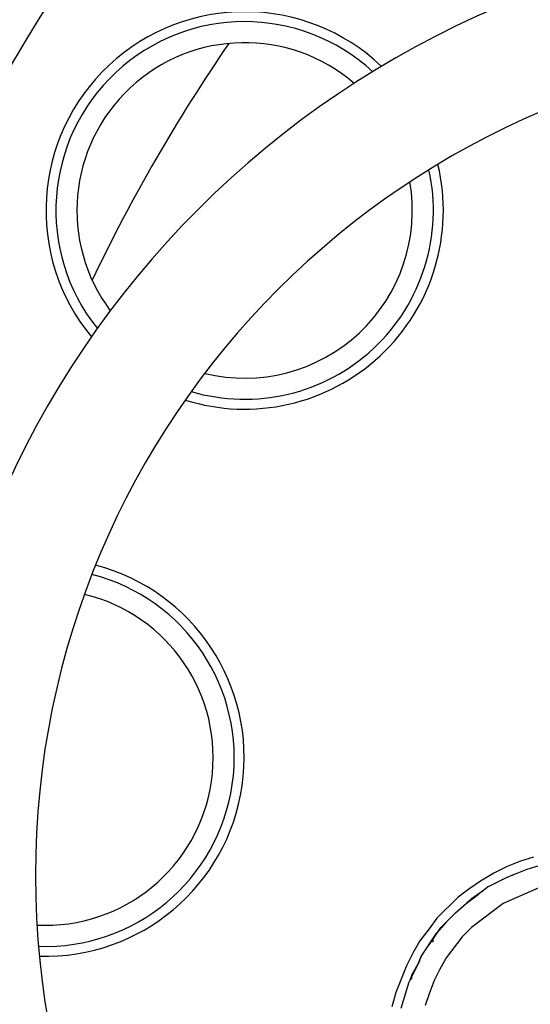
# Model space of a CAD drawing. Extents: x 0 to 10.8, y 0 to 7.4.
# Drawn here: x 4.7 to 4.8, y 6.1 to 6.2 of the extents above; entities that cross this region are included whole.
import ezdxf

# ---------------------------------------------------------------- set-up
doc = ezdxf.new("R2010")
doc.units = 0
doc.header["$LTSCALE"] = 12
doc.header["$MEASUREMENT"] = 0
doc.layers.get('0').update_dxf_attribs({"linetype": 'CONTINUOUS'})
doc.layers.add('PVC', color=2, linetype='CONTINUOUS')
doc.layers.add('SBOX', color=9, linetype='CONTINUOUS')

msp = doc.modelspace()

# ---------------------------------------------------------------- linework, layer by layer
for p, q in [((4.758937421168689, 6.15982852217987, 0.4133393501882918), (4.757879421168688, 6.15940532217987, 0.4133393501882918)), ((4.759995421168689, 6.16014592217987, 0.4133393501882918), (4.758937421168689, 6.15982852217987, 0.4133393501882918)), ((4.756821421168688, 6.15887632217987, 0.4133393501882918), (4.755763421168687, 6.158241522179869, 0.4133393501882918)), ((4.757879421168688, 6.15940532217987, 0.4133393501882918), (4.756821421168688, 6.15887632217987, 0.4133393501882918)), ((4.758408421168689, 6.15877052217987, 0.4133393501882918), (4.757456221168688, 6.158347322179869, 0.4133393501882918)), ((4.757879421168688, 6.15855892217987, 0.4133393501882918), (4.759466421168689, 6.15919372217987, 0.4133393501882918)), ((4.759466421168689, 6.15919372217987, 0.4133393501882918), (4.760524421168689, 6.15951112217987, 0.4133393501882918)), ((4.755763421168687, 6.158241522179869, 0.4133393501882918), (4.754811221168687, 6.157606722179873, 0.4133393501882918)), ((4.756398221168688, 6.157818322179869, 0.4133393501882918), (4.757879421168688, 6.15855892217987, 0.4133393501882918)), ((4.754811221168687, 6.157606722179873, 0.4133393501882918), (4.75396482116869, 6.156971922179872, 0.4133393501882918)), ((4.754599621168687, 6.156442922179872, 0.4133393501882918), (4.755551821168687, 6.157183522179873, 0.4133393501882918)), ((4.755022821168687, 6.156866122179872, 0.4133393501882918), (4.755975021168688, 6.157500922179873, 0.4133393501882918)), ((4.755022821168687, 6.156866122179872, 0.4133393501882918), (4.755551821168687, 6.157183522179873, 0.4133393501882918)), ((4.756398221168688, 6.157818322179869, 0.4133393501882918), (4.755551821168687, 6.157183522179873, 0.4133393501882918)), ((4.755975021168688, 6.157500922179873, 0.4133393501882918), (4.756080821168688, 6.157606722179873, 0.4133393501882918)), ((4.760418621168689, 6.157712522179869, 0.4133393501882918), (4.757562021168688, 6.156442922179872, 0.4133393501882918)), ((4.75396482116869, 6.156971922179872, 0.4133393501882918), (4.75227202116869, 6.155279122179872, 0.4133393501882918)), ((4.75375322116869, 6.155702322179872, 0.4133393501882918), (4.754599621168687, 6.156442922179872, 0.4133393501882918)), ((4.754599621168687, 6.156442922179872, 0.4133393501882918), (4.755022821168687, 6.156866122179872, 0.4133393501882918)), ((4.757562021168688, 6.156442922179872, 0.4133393501882918), (4.755022821168687, 6.154538522179871, 0.4133393501882918)), ((4.75258942116869, 6.154538522179871, 0.4133393501882918), (4.75375322116869, 6.155702322179872, 0.4133393501882918)), ((4.75227202116869, 6.155279122179872, 0.4133393501882918), (4.751637221168689, 6.154432722179871, 0.4133393501882918)), ((4.75301262116869, 6.154961722179872, 0.4133393501882918), (4.75227202116869, 6.154115322179871, 0.4133393501882918)), ((4.751637221168689, 6.154432722179871, 0.4133393501882918), (4.750896621168689, 6.153480522179871, 0.4133393501882918)), ((4.751002421168689, 6.15221092217987, 0.4133393501882918), (4.75227202116869, 6.154115322179871, 0.4133393501882918)), ((4.751954621168689, 6.153586322179871, 0.4133393501882918), (4.75258942116869, 6.154538522179871, 0.4133393501882918)), ((4.751954621168689, 6.153586322179871, 0.4133393501882918), (4.75227202116869, 6.154115322179871, 0.4133393501882918)), ((4.75258942116869, 6.154538522179871, 0.4133393501882918), (4.75227202116869, 6.154115322179871, 0.4133393501882918)), ((4.755022821168687, 6.154538522179871, 0.4133393501882918), (4.754282221168687, 6.153797922179871, 0.4133393501882918)), ((4.750896621168689, 6.153480522179871, 0.4133393501882918), (4.750367621168689, 6.152528322179871, 0.4133393501882918)), ((4.751637221168689, 6.153163122179871, 0.4133393501882918), (4.751954621168689, 6.153586322179871, 0.4133393501882918)), ((4.751954621168689, 6.153692122179871, 0.4133393501882918), (4.751954621168689, 6.153374722179871, 0.4133393501882918)), ((4.754282221168687, 6.153797922179871, 0.4133393501882918), (4.75301262116869, 6.15210512217987, 0.4133393501882918)), ((4.750367621168689, 6.152528322179871, 0.4133393501882918), (4.749838621168688, 6.15147032217987, 0.4133393501882918)), ((4.750896621168689, 6.15189352217987, 0.4133393501882918), (4.750050221168689, 6.15020072217987, 0.4133393501882918)), ((4.750261821168689, 6.15072972217987, 0.4133393501882918), (4.750790821168689, 6.15168192217987, 0.4133393501882918)), ((4.751002421168689, 6.15221092217987, 0.4133393501882918), (4.750579221168689, 6.15125872217987, 0.4133393501882918)), ((4.750790821168689, 6.15168192217987, 0.4133393501882918), (4.751002421168689, 6.15221092217987, 0.4133393501882918)), ((4.75301262116869, 6.15210512217987, 0.4133393501882918), (4.75248362116869, 6.15115292217987, 0.4133393501882918)), ((4.749838621168688, 6.15147032217987, 0.4133393501882918), (4.748992221168688, 6.149354322179869, 0.4133393501882918)), ((4.750261821168689, 6.15072972217987, 0.4133393501882918), (4.750579221168689, 6.15125872217987, 0.4133393501882918)), ((4.75248362116869, 6.15115292217987, 0.4133393501882918), (4.752060421168689, 6.15030652217987, 0.4133393501882918)), ((4.749415421168688, 6.148084722179869, 0.4133393501882918), (4.750050221168689, 6.15020072217987, 0.4133393501882918)), ((4.750261821168689, 6.15072972217987, 0.4133393501882918), (4.750050221168689, 6.15020072217987, 0.4133393501882918)), ((4.750261821168689, 6.15041232217987, 0.4133393501882918), (4.750261821168689, 6.15072972217987, 0.4133393501882918)), ((4.752060421168689, 6.15030652217987, 0.4133393501882918), (4.751637221168689, 6.149248522179869, 0.4133393501882918)), ((4.748992221168688, 6.149354322179869, 0.4133393501882918), (4.748674821168688, 6.148190522179869, 0.4133393501882918)), ((4.751637221168689, 6.149248522179869, 0.4133393501882918), (4.751319821168689, 6.148296322179869, 0.4133393501882918))]:
    msp.add_line(p, q)
for centre, radius, start, end in [((4.926147949175078, 6.143535018365563), 0.25, 131.3922110971785, 226.5343384534791), ((4.852905088211443, 6.144915171997699, 0.4133393501882918), 0.1716248738384893, 359.9724377999535, 180.0275622000463), ((4.852882354302398, 6.144863587881876, 0.4133393501882918), 0.1664288668987488, 359.9893359436978, 180.0106640563021), ((4.852887821168693, 6.144866874624247, 0.4133393501882918), 0.1627204, 359.9879356044023, 180.0120643955976), ((4.852866667964079, 6.144832611659689, 0.4133393501882918), 0.1558645569705471, 254.8853053565833, 248.7584900017775), ((4.736906737409132, 6.211811650594109, 0.4133393501882918), 0.01587443081319916, 46.45720436562088, 219.5422804742319), ((4.736906737409132, 6.211811650594109, 0.4133393501882918), 0.01508140024934552, 47.28273589373744, 218.7167489461136), ((4.736906737409132, 6.211811650594109, 0.4133393501882918), 0.01339872051375252, 49.2390014610416, 216.7604833788099), ((4.852866667964079, 6.144832611659689, 0.4133393501882918), 0.1421068399472045, 145.5846084285112, 154.3934990803355), ((4.736906737409132, 6.211811650594109, 0.4133393501882918), 0.01587443081319916, 252.5871604492792, 13.41232439057238), ((4.736906737409132, 6.211811650594109, 0.4133393501882918), 0.01508140024934552, 253.5643684115032, 12.43511642834801), ((4.736906737409132, 6.211811650594109, 0.4133393501882918), 0.01339872051375252, 256.2126988893235, 9.786785950528236), ((4.720991796418588, 6.168111688225256, 0.4133393501882918), 0.01587443081319916, 268.2396868099121, 75.36983437920793), ((4.720991796418588, 6.168111688225256, 0.4133393501882918), 0.01508140024934552, 267.8700067423894, 75.73951444673034), ((4.720991796418588, 6.168111688225256, 0.4133393501882918), 0.01339872051375252, 267.0769987555336, 76.53252243358895)]:
    msp.add_arc(centre, radius, start, end)
at = {"layer": 'PVC'}
for radius in [0.3481111111111111, 0.3258333333333333]:
    msp.add_circle((4.922581500614378, 6.143535018365563), radius, dxfattribs=at)
at = {"layer": 'SBOX'}
for points in [[(4.797728042130057, 6.233970034716986), (4.786447800938781, 6.233970034716986, 1), (4.786447800938781, 6.083399736010216, -0.4891703281982616), (4.809133548238528, 6.05422394080097, 0.1078638604734147), (4.806206266533259, 5.968394001568637, 0.1049073684791339)], [(4.800941318966217, 6.224942256939196), (4.786447800938781, 6.224942256939196, 1), (4.786447800938781, 6.09242751378801, -0.4891703281982559), (4.817882927286387, 6.051999275009877, 0.1069348168882977), (4.814961101263478, 5.970712699071816, 0.1069348168882977)]]:
    msp.add_lwpolyline(points, format="xyb", dxfattribs=at)

doc.saveas('drawing.dxf')
